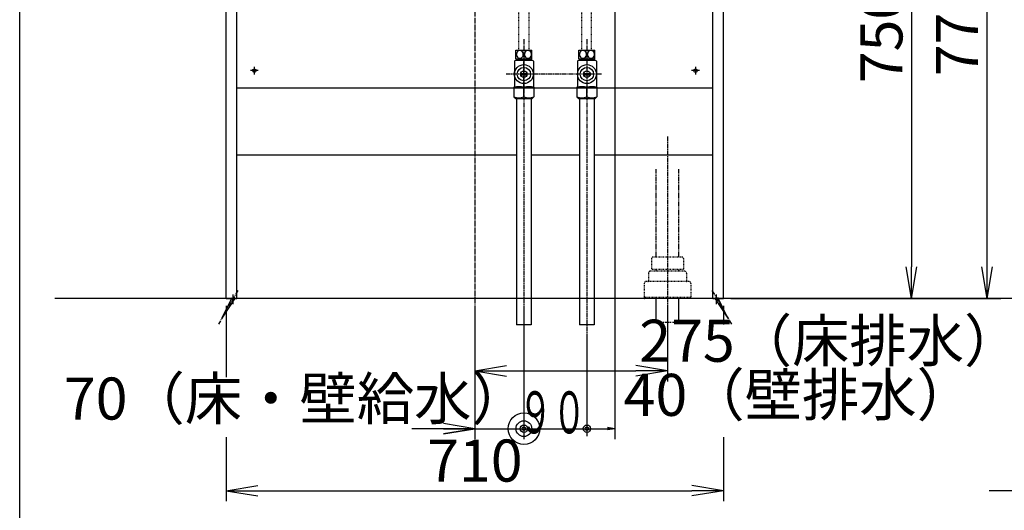
# Model space of a CAD drawing. Extents: x 270 to 3000, y 202 to 4328.
# Drawn here: x 270 to 1676, y 947 to 1647 of the extents above; entities that cross this region are included whole.
import ezdxf
from ezdxf.enums import TextEntityAlignment as Align

# ---------------------------------------------------------------- set-up
doc = ezdxf.new("R2010")
doc.units = 0
for name, pattern in [('EXLTYPE2', [2, 1, -1]), ('EXLTYPE3', [10, 7, -1, 1, -1]), ('EXLTYPE4', [12, 7, -1, 1, -1, 1, -1])]:
    doc.linetypes.add(name, pattern=pattern)
doc.layers.get('0').update_dxf_attribs({"linetype": 'CONTINUOUS'})
doc.layers.get('DEFPOINTS').update_dxf_attribs({"linetype": 'CONTINUOUS'})
for name, color, linetype in [('付属金具', 7, 'CONTINUOUS'), ('化粧台', 7, 'CONTINUOUS'), ('寸法', 7, 'CONTINUOUS'), ('枠_表', 7, 'CONTINUOUS')]:
    doc.layers.add(name, color=color, linetype=linetype)
doc.styles.add('EXCADDIM1', font='monotxt', dxfattribs={"width": 0.84, "bigfont": 'extfont'})
doc.styles.add('EXCADSTD', font='monotxt', dxfattribs={"bigfont": 'extfont'})
doc.styles.get("Standard").update_dxf_attribs({"font": 'monotxt', "bigfont": 'extfont'})
doc.dimstyles.new('ISO-25', dxfattribs={"dimtxt": 2.5, "dimasz": 2.5, "dimexe": 1.25, "dimexo": 0.625, "dimtad": 1, "dimtxsty": 'STANDARD', "dimcen": 2.5, "dimazin": 3, "dimtfac": 1, "dimtmove": 0, "dimatfit": 3})

# ---------------------------------------------------------------- blocks, each defined once
blk = doc.blocks.new('EX_BCIR')
at = {"color": 0, "linetype": 'CONTINUOUS'}
blk.add_line((0, 0), (-1, 0), dxfattribs=at)
for radius in [0.5, 0.25]:
    blk.add_circle((0, 0), radius, dxfattribs=at)
blk = doc.blocks.new('EX_NORM')
at = {"color": 0, "linetype": 'CONTINUOUS'}
for q in [(-1, 0.167), (-1, 0), (-1, -0.167)]:
    blk.add_line((0, 0), q, dxfattribs=at)
blk = doc.blocks.new('*D19')
at = {"layer": 'DEFPOINTS', "color": 0}
for p in [(1120, 1784.5), (1080, 1569.5), (1120, 1063.5)]:
    blk.add_point(p, dxfattribs=at)
at = {"layer": '寸法', "color": 3, "linetype": 'CONTINUOUS'}
for p, q in [((1120, 1774), (1120, 1048.5)), ((1090.5, 1063.5), (1109.5, 1063.5))]:
    blk.add_line(p, q, dxfattribs=at)
at = {"layer": '寸法', "color": 3, "xscale": 10.49999904632568, "yscale": 10.49999904632568, "zscale": 10.49999904632568, "rotation": 180}
blk.add_blockref('EX_BCIR', (1080, 1063.5), dxfattribs=at)
at = {"layer": '寸法', "color": 3, "xscale": 10.49999904632568, "yscale": 10.49999904632568, "zscale": 10.49999904632568}
blk.add_blockref('EX_NORM', (1120, 1063.5), dxfattribs=at)
at = {"layer": '寸法', "color": 2, "insert": (1382.5, 1104), "char_height": 60, "attachment_point": 5, "style": 'EXCADDIM1'}
blk.add_mtext('40（壁排水）', dxfattribs=at)
blk = doc.blocks.new('*D20')
at = {"layer": 'DEFPOINTS', "color": 0}
for p in [(920, 1249.5), (990, 1249.5), (990, 1063.5)]:
    blk.add_point(p, dxfattribs=at)
at = {"layer": '寸法', "color": 3, "linetype": 'CONTINUOUS'}
for p, q in [((920, 1239), (920, 1048.5)), ((990, 1239), (990, 1048.5)), ((875, 1063.5), (830, 1063.5)), ((920, 1063.5), (990, 1063.5)), ((1035, 1063.5), (1080, 1063.5))]:
    blk.add_line(p, q, dxfattribs=at)
at = {"layer": '寸法', "color": 3, "xscale": 44.99999618530273, "yscale": 44.99999618530273, "zscale": 44.99999618530273, "rotation": 180}
blk.add_blockref('EX_BCIR', (990, 1063.5), dxfattribs=at)
at = {"layer": '寸法', "color": 3, "xscale": 44.99999618530273, "yscale": 44.99999618530273, "zscale": 44.99999618530273}
blk.add_blockref('EX_NORM', (920, 1063.5), dxfattribs=at)
at = {"layer": '寸法', "color": 2, "insert": (665, 1098.7), "char_height": 60, "attachment_point": 5, "style": 'EXCADDIM1'}
blk.add_mtext('70（床・壁給水）', dxfattribs=at)
blk = doc.blocks.new('*D23')
at = {"layer": 'DEFPOINTS', "color": 0}
for p in [(920, 1249.5), (1195, 1249.5), (1195, 1146)]:
    blk.add_point(p, dxfattribs=at)
at = {"layer": '寸法', "color": 3, "linetype": 'CONTINUOUS'}
for p, q in [((920, 1239), (920, 1131)), ((1195, 1239), (1195, 1131)), ((965, 1146), (1150, 1146))]:
    blk.add_line(p, q, dxfattribs=at)
at = {"layer": '寸法', "color": 3, "xscale": 44.99999618530273, "yscale": 44.99999618530273, "zscale": 44.99999618530273, "rotation": 180}
blk.add_blockref('EX_NORM', (920, 1146), dxfattribs=at)
at = {"layer": '寸法', "color": 3, "xscale": 44.99999618530273, "yscale": 44.99999618530273, "zscale": 44.99999618530273}
blk.add_blockref('EX_NORM', (1195, 1146), dxfattribs=at)
at = {"layer": '寸法', "color": 2, "insert": (1427.5, 1181.2), "char_height": 60, "attachment_point": 5, "style": 'EXCADDIM1'}
blk.add_mtext('275（床排水）', dxfattribs=at)
blk = doc.blocks.new('*D31')
at = {"layer": 'DEFPOINTS', "color": 0}
for p in [(1651.5, 2019.5), (1651.5, 2019.5), (1275, 1249.5)]:
    blk.add_point(p, dxfattribs=at)
at = {"layer": '寸法', "color": 3, "linetype": 'CONTINUOUS'}
for p, q in [((1651.5, 1294.5), (1651.5, 1974.5)), ((1285.5, 1249.5), (1666.5, 1249.5))]:
    blk.add_line(p, q, dxfattribs=at)
at = {"layer": '寸法', "color": 3, "xscale": 44.99999618530273, "yscale": 44.99999618530273, "zscale": 44.99999618530273}
for p, rotation in [((1651.5, 2019.5), 90), ((1651.5, 1249.5), 270)]:
    blk.add_blockref('EX_NORM', p, dxfattribs=dict(at, rotation=rotation))
at = {"layer": '寸法', "color": 2, "insert": (1616.3, 1634.5), "char_height": 60, "attachment_point": 5, "rotation": 90, "style": 'EXCADDIM1'}
blk.add_mtext('770', dxfattribs=at)
blk = doc.blocks.new('*D32')
at = {"layer": 'DEFPOINTS', "color": 0}
for p in [(1291.9, 1999.5), (1275, 1249.5), (1543.5, 1249.5)]:
    blk.add_point(p, dxfattribs=at)
at = {"layer": '寸法', "color": 3, "linetype": 'CONTINUOUS'}
for p, q in [((1302.4, 1999.5), (1558.5, 1999.5)), ((1543.5, 1954.5), (1543.5, 1294.5)), ((1285.5, 1249.5), (1558.5, 1249.5))]:
    blk.add_line(p, q, dxfattribs=at)
at = {"layer": '寸法', "color": 3, "xscale": 44.99999618530273, "yscale": 44.99999618530273, "zscale": 44.99999618530273}
for p, rotation in [((1543.5, 1999.5), 90), ((1543.5, 1249.5), 270)]:
    blk.add_blockref('EX_NORM', p, dxfattribs=dict(at, rotation=rotation))
at = {"layer": '寸法', "color": 2, "insert": (1508.3, 1624.5), "char_height": 60, "attachment_point": 5, "rotation": 90, "style": 'EXCADDIM1'}
blk.add_mtext('750', dxfattribs=at)
blk = doc.blocks.new('*D35')
at = {"layer": 'DEFPOINTS', "color": 0}
for p in [(565, 1249.5), (1275, 1249.5), (1275, 975)]:
    blk.add_point(p, dxfattribs=at)
at = {"layer": '寸法', "color": 3, "linetype": 'CONTINUOUS'}
blk.add_line((610, 975), (1230, 975), dxfattribs=at)
at = {"layer": '寸法', "color": 3, "xscale": 44.99999618530273, "yscale": 44.99999618530273, "zscale": 44.99999618530273, "rotation": 180}
blk.add_blockref('EX_NORM', (565, 975), dxfattribs=at)
at = {"layer": '寸法', "color": 3, "xscale": 44.99999618530273, "yscale": 44.99999618530273, "zscale": 44.99999618530273}
blk.add_blockref('EX_NORM', (1275, 975), dxfattribs=at)
at = {"layer": '寸法', "color": 2, "insert": (920, 1010.2), "char_height": 60, "attachment_point": 5, "style": 'EXCADDIM1'}
blk.add_mtext('710', dxfattribs=at)

msp = doc.modelspace()

# ---------------------------------------------------------------- linework, layer by layer
at = {"layer": '付属金具', "color": 6, "linetype": 'CONTINUOUS'}
for p, q in [((978.5, 1591.5), (978.5, 1603.5)), ((978.5, 1603.5), (1001.5, 1603.5)), ((1001.5, 1591.5), (1001.5, 1603.5)), ((1068.5, 1591.5), (1068.5, 1603.5)), ((1068.5, 1603.5), (1091.5, 1603.5)), ((1091.5, 1591.5), (1091.5, 1603.5)), ((976.5, 1588), (977.5, 1589)), ((1002.5, 1589), (977.5, 1589)), ((978.5, 1591.5), (1001.5, 1591.5)), ((979.35, 1596.91), (979.35, 1598.09)), ((979.52, 1591.5), (979.52, 1589)), ((979.52, 1591.01), (1000.48, 1591.01)), ((979.52, 1589), (980.68, 1591.01)), ((980.68, 1591.5), (980.68, 1591.01)), ((989.15, 1596.91), (989.15, 1598.09)), ((990.85, 1596.91), (990.85, 1598.09)), ((999.32, 1591.5), (999.32, 1591.01)), ((1000.48, 1589), (999.32, 1591.01)), ((1000.48, 1591.5), (1000.48, 1589)), ((1000.65, 1596.91), (1000.65, 1598.09)), ((1003.5, 1588), (1002.5, 1589)), ((1066.5, 1588), (1067.5, 1589)), ((1092.5, 1589), (1067.5, 1589)), ((1068.5, 1591.5), (1091.5, 1591.5)), ((1069.35, 1596.91), (1069.35, 1598.09)), ((1069.52, 1591.5), (1069.52, 1589)), ((1069.52, 1591.01), (1090.48, 1591.01)), ((1069.52, 1589), (1070.68, 1591.01)), ((1070.68, 1591.5), (1070.68, 1591.01)), ((1079.15, 1596.91), (1079.15, 1598.09)), ((1080.85, 1596.91), (1080.85, 1598.09)), ((1089.32, 1591.5), (1089.32, 1591.01)), ((1090.48, 1589), (1089.32, 1591.01)), ((1090.48, 1591.5), (1090.48, 1589)), ((1090.65, 1596.91), (1090.65, 1598.09)), ((1093.5, 1588), (1092.5, 1589)), ((976.5, 1588), (976.5, 1551.52)), ((1003.5, 1588), (1003.5, 1551.52)), ((1066.5, 1588), (1066.5, 1551.52)), ((1093.5, 1588), (1093.5, 1551.52)), ((985.36, 1570.5), (994.64, 1570.5)), ((985.36, 1568.5), (994.64, 1568.5)), ((1075.36, 1570.5), (1084.64, 1570.5)), ((1075.36, 1568.5), (1084.64, 1568.5)), ((976.5, 1551.52), (975.75, 1550.77)), ((975.75, 1550.77), (975.75, 1537.2)), ((976.5, 1551.52), (1003.5, 1551.52)), ((990, 1537.2), (990, 1549.81)), ((1003.5, 1551.52), (1004.25, 1551.08)), ((1004.25, 1551.08), (1004.25, 1537.2)), ((1066.5, 1551.52), (1065.75, 1550.77)), ((1065.75, 1550.77), (1065.75, 1537.2)), ((1066.5, 1551.52), (1093.5, 1551.52)), ((1080, 1537.2), (1080, 1549.81)), ((1093.5, 1551.52), (1094.25, 1551.08)), ((1094.25, 1551.08), (1094.25, 1537.2)), ((975.75, 1537.2), (978.45, 1534.5)), ((978.45, 1534.5), (1001.55, 1534.5)), ((1004.25, 1537.2), (1001.55, 1534.5)), ((1065.75, 1537.2), (1068.45, 1534.5)), ((1068.45, 1534.5), (1091.55, 1534.5)), ((1094.25, 1537.2), (1091.55, 1534.5))]:
    msp.add_line(p, q, dxfattribs=at)
for centre, radius in [((990, 1569.5), 13.5), ((990, 1569.5), 9.5), ((1080, 1569.5), 13.5), ((1080, 1569.5), 9.5), ((990, 1569.5), 4.75), ((1080, 1569.5), 4.75)]:
    msp.add_circle(centre, radius, dxfattribs=at)
for centre, radius, start, end in [((984.25, 1598.09), 4.9, 0, 180), ((995.75, 1598.09), 4.9, 0, 180), ((1074.25, 1598.09), 4.9, 0, 180), ((1085.75, 1598.09), 4.9, 0, 180), ((984.25, 1596.91), 4.9, 180, 0), ((995.75, 1596.91), 4.9, 180, 0), ((1074.25, 1596.91), 4.9, 180, 0), ((1085.75, 1596.91), 4.9, 180, 0), ((982.87, 1535.76), 15.75, 63.11222, 116.88778), ((997.12, 1535.76), 15.75, 63.11222, 116.88778), ((1072.88, 1535.76), 15.75, 63.11222, 116.88778), ((1087.12, 1535.76), 15.75, 63.11222, 116.88778), ((982.87, 1551.28), 15.78, 243.16065, 296.83935), ((997.12, 1551.28), 15.78, 243.16065, 296.83935), ((1072.88, 1551.28), 15.78, 243.16065, 296.83935), ((1087.12, 1551.28), 15.78, 243.16065, 296.83935)]:
    msp.add_arc(centre, radius, start, end, dxfattribs=at)
at = {"layer": '化粧台', "color": 6, "linetype": 'EXLTYPE3'}
msp.add_line((920, 2059.5), (920, 1234.5), dxfattribs=at)
at = {"layer": '化粧台', "color": 7, "linetype": 'CONTINUOUS'}
msp.add_line((1729, 1249.5), (320, 1249.5), dxfattribs=at)
at = {"layer": '寸法', "color": 2, "linetype": 'CONTINUOUS'}
for p, q in [((565, 1249.5), (565, 1949.5)), ((580, 1249.5), (580, 1949.5)), ((1260, 1249.5), (1260, 1949.5)), ((1275, 1249.5), (1275, 1949.5)), ((580, 1454.5), (979.5, 1454.5)), ((1000.5, 1454.5), (1069.5, 1454.5)), ((1090.5, 1454.5), (1260, 1454.5)), ((565, 1249.5), (580, 1249.5)), ((580, 1249.5), (565, 1249.5)), ((1260, 1249.5), (1275, 1249.5))]:
    msp.add_line(p, q, dxfattribs=at)
at = {"layer": '寸法', "color": 6, "linetype": 'EXLTYPE2'}
for p, q in [((982.55, 1603.5), (982.55, 1849.5)), ((997.47, 1603.5), (997.47, 1849.5)), ((1086.45, 1603.5), (1086.45, 1814.25)), ((1072.5, 1603.5), (1072.5, 1804.05))]:
    msp.add_line(p, q, dxfattribs=at)
at = {"layer": '寸法', "color": 6, "linetype": 'EXLTYPE3'}
for p, q in [((990, 1619.2), (990, 1196.5)), ((1080, 1619.2), (1080, 1196.5)), ((990, 1549.5), (990, 1591.5)), ((1080, 1591.5), (1080, 1549.5)), ((1101, 1569.5), (964.5, 1569.5)), ((581.55, 1260.84), (553.8, 1212.78)), ((581.55, 1260.84), (553.8, 1212.78)), ((581.55, 1260.84), (553.8, 1212.78)), ((581.55, 1260.84), (553.8, 1212.78)), ((581.55, 1260.84), (553.8, 1212.78)), ((581.55, 1260.84), (553.8, 1212.78)), ((581.55, 1260.84), (553.8, 1212.78)), ((581.55, 1260.84), (553.8, 1212.78)), ((581.55, 1260.84), (553.8, 1212.78)), ((581.55, 1260.84), (553.8, 1212.78)), ((581.55, 1260.84), (553.8, 1212.78)), ((581.55, 1260.84), (553.8, 1212.78)), ((581.55, 1260.84), (553.8, 1212.78)), ((581.55, 1260.84), (553.8, 1212.78)), ((581.55, 1260.84), (553.8, 1212.78)), ((581.55, 1260.84), (553.8, 1212.78)), ((581.55, 1260.84), (553.8, 1212.78)), ((581.55, 1260.84), (553.8, 1212.78)), ((581.55, 1260.84), (553.8, 1212.78)), ((581.55, 1260.84), (553.8, 1212.78)), ((581.55, 1260.84), (553.8, 1212.78)), ((581.55, 1260.84), (553.8, 1212.78)), ((581.55, 1260.84), (553.8, 1212.78)), ((581.55, 1260.84), (553.8, 1212.78)), ((581.55, 1260.84), (553.8, 1212.78)), ((581.55, 1260.84), (553.8, 1212.78)), ((581.55, 1260.84), (553.8, 1212.78)), ((581.55, 1260.84), (553.8, 1212.78)), ((581.55, 1260.84), (553.8, 1212.78)), ((581.55, 1260.84), (553.8, 1212.78)), ((581.55, 1260.84), (553.8, 1212.78)), ((581.55, 1260.84), (553.8, 1212.78)), ((581.55, 1260.84), (553.8, 1212.78)), ((581.55, 1260.84), (553.8, 1212.78)), ((581.55, 1260.84), (553.8, 1212.78)), ((581.55, 1260.84), (553.8, 1212.78)), ((581.55, 1260.84), (553.8, 1212.78)), ((581.55, 1260.84), (553.8, 1212.78)), ((581.55, 1260.84), (553.8, 1212.78)), ((581.55, 1260.84), (553.8, 1212.78)), ((581.55, 1260.84), (553.8, 1212.78)), ((581.55, 1260.84), (553.8, 1212.78)), ((581.55, 1260.84), (553.8, 1212.78)), ((581.55, 1260.84), (553.8, 1212.78)), ((581.55, 1260.84), (553.8, 1212.78)), ((581.55, 1260.84), (553.8, 1212.78)), ((581.55, 1260.84), (553.8, 1212.78)), ((581.55, 1260.84), (553.8, 1212.78)), ((581.55, 1260.84), (553.8, 1212.78)), ((581.55, 1260.84), (553.8, 1212.78)), ((581.55, 1260.84), (553.8, 1212.78)), ((581.55, 1260.84), (553.8, 1212.78)), ((581.55, 1260.84), (553.8, 1212.78)), ((581.55, 1260.84), (553.8, 1212.78)), ((581.55, 1260.84), (553.8, 1212.78)), ((581.55, 1260.84), (553.8, 1212.78)), ((581.55, 1260.84), (553.8, 1212.78)), ((581.55, 1260.84), (553.8, 1212.78)), ((581.55, 1260.84), (553.8, 1212.78)), ((581.55, 1260.84), (553.8, 1212.78)), ((581.55, 1260.84), (553.8, 1212.78)), ((1258.45, 1260.84), (1286.2, 1212.78)), ((1258.45, 1260.84), (1286.2, 1212.78)), ((1258.45, 1260.84), (1286.2, 1212.78)), ((1258.45, 1260.84), (1286.2, 1212.78)), ((1258.45, 1260.84), (1286.2, 1212.78)), ((1258.45, 1260.84), (1286.2, 1212.78)), ((1258.45, 1260.84), (1286.2, 1212.78)), ((1258.45, 1260.84), (1286.2, 1212.78)), ((1258.45, 1260.84), (1286.2, 1212.78)), ((1258.45, 1260.84), (1286.2, 1212.78)), ((1258.45, 1260.84), (1286.2, 1212.78)), ((1258.45, 1260.84), (1286.2, 1212.78)), ((1258.45, 1260.84), (1286.2, 1212.78)), ((1258.45, 1260.84), (1286.2, 1212.78)), ((1258.45, 1260.84), (1286.2, 1212.78)), ((1258.45, 1260.84), (1286.2, 1212.78)), ((1258.45, 1260.84), (1286.2, 1212.78)), ((1258.45, 1260.84), (1286.2, 1212.78)), ((1258.45, 1260.84), (1286.2, 1212.78)), ((1258.45, 1260.84), (1286.2, 1212.78)), ((1258.45, 1260.84), (1286.2, 1212.78)), ((1258.45, 1260.84), (1286.2, 1212.78)), ((1258.45, 1260.84), (1286.2, 1212.78)), ((1258.45, 1260.84), (1286.2, 1212.78)), ((1258.45, 1260.84), (1286.2, 1212.78)), ((1258.45, 1260.84), (1286.2, 1212.78)), ((1258.45, 1260.84), (1286.2, 1212.78)), ((1258.45, 1260.84), (1286.2, 1212.78)), ((1258.45, 1260.84), (1286.2, 1212.78)), ((1258.45, 1260.84), (1286.2, 1212.78)), ((1258.45, 1260.84), (1286.2, 1212.78)), ((1258.45, 1260.84), (1286.2, 1212.78)), ((1258.45, 1260.84), (1286.2, 1212.78)), ((1258.45, 1260.84), (1286.2, 1212.78)), ((1258.45, 1260.84), (1286.2, 1212.78)), ((1258.45, 1260.84), (1286.2, 1212.78)), ((1258.45, 1260.84), (1286.2, 1212.78)), ((1258.45, 1260.84), (1286.2, 1212.78)), ((1258.45, 1260.84), (1286.2, 1212.78)), ((1258.45, 1260.84), (1286.2, 1212.78)), ((1258.45, 1260.84), (1286.2, 1212.78)), ((1258.45, 1260.84), (1286.2, 1212.78)), ((1258.45, 1260.84), (1286.2, 1212.78)), ((1258.45, 1260.84), (1286.2, 1212.78)), ((1258.45, 1260.84), (1286.2, 1212.78)), ((1258.45, 1260.84), (1286.2, 1212.78)), ((1258.45, 1260.84), (1286.2, 1212.78)), ((1258.45, 1260.84), (1286.2, 1212.78)), ((1258.45, 1260.84), (1286.2, 1212.78)), ((1258.45, 1260.84), (1286.2, 1212.78)), ((1258.45, 1260.84), (1286.2, 1212.78)), ((1258.45, 1260.84), (1286.2, 1212.78)), ((1258.45, 1260.84), (1286.2, 1212.78)), ((1258.45, 1260.84), (1286.2, 1212.78)), ((1258.45, 1260.84), (1286.2, 1212.78)), ((1258.45, 1260.84), (1286.2, 1212.78)), ((1258.45, 1260.84), (1286.2, 1212.78)), ((1258.45, 1260.84), (1286.2, 1212.78)), ((1258.45, 1260.84), (1286.2, 1212.78)), ((1258.45, 1260.84), (1286.2, 1212.78)), ((1258.45, 1260.84), (1286.2, 1212.78))]:
    msp.add_line(p, q, dxfattribs=at)
at = {"layer": '寸法', "color": 6, "linetype": 'CONTINUOUS'}
for p, q in [((605, 1580), (605, 1569)), ((1235, 1580), (1235, 1569)), ((610.5, 1574.5), (599.5, 1574.5)), ((1240.5, 1574.5), (1229.5, 1574.5)), ((1260, 1549.5), (580, 1549.5)), ((979.5, 1534.5), (979.5, 1211.5)), ((1000.5, 1534.5), (1000.5, 1211.5)), ((1069.5, 1534.5), (1069.5, 1211.5)), ((1090.5, 1534.5), (1090.5, 1211.5)), ((575, 1241.4), (575, 1255.05)), ((1265, 1241.4), (1265, 1255.05)), ((558.8, 1221.44), (573.32, 1250.59)), ((558.8, 1221.44), (573.32, 1250.59)), ((558.8, 1221.44), (573.32, 1250.59)), ((558.8, 1221.44), (573.32, 1250.59)), ((558.8, 1221.44), (573.32, 1250.59)), ((558.8, 1221.44), (573.32, 1250.59)), ((558.8, 1221.44), (573.32, 1250.59)), ((558.8, 1221.44), (573.32, 1250.59)), ((558.8, 1221.44), (573.32, 1250.59)), ((558.8, 1221.44), (573.32, 1250.59)), ((558.8, 1221.44), (573.32, 1250.59)), ((558.8, 1221.44), (573.32, 1250.59)), ((558.8, 1221.44), (573.32, 1250.59)), ((558.8, 1221.44), (573.32, 1250.59)), ((558.8, 1221.44), (573.32, 1250.59)), ((558.8, 1221.44), (573.32, 1250.59)), ((558.8, 1221.44), (573.32, 1250.59)), ((558.8, 1221.44), (573.32, 1250.59)), ((558.8, 1221.44), (573.32, 1250.59)), ((558.8, 1221.44), (573.32, 1250.59)), ((558.8, 1221.44), (573.32, 1250.59)), ((558.8, 1221.44), (573.32, 1250.59)), ((558.8, 1221.44), (573.32, 1250.59)), ((558.8, 1221.44), (573.32, 1250.59)), ((558.8, 1221.44), (573.32, 1250.59)), ((558.8, 1221.44), (573.32, 1250.59)), ((558.8, 1221.44), (573.32, 1250.59)), ((558.8, 1221.44), (573.32, 1250.59)), ((558.8, 1221.44), (573.32, 1250.59)), ((558.8, 1221.44), (573.32, 1250.59)), ((558.8, 1221.44), (573.32, 1250.59)), ((558.8, 1221.44), (573.32, 1250.59)), ((558.8, 1221.44), (573.32, 1250.59)), ((558.8, 1221.44), (573.32, 1250.59)), ((558.8, 1221.44), (573.32, 1250.59)), ((558.8, 1221.44), (573.32, 1250.59)), ((558.8, 1221.44), (573.32, 1250.59)), ((558.8, 1221.44), (573.32, 1250.59)), ((558.8, 1221.44), (573.32, 1250.59)), ((558.8, 1221.44), (573.32, 1250.59)), ((558.8, 1221.44), (573.32, 1250.59)), ((558.8, 1221.44), (573.32, 1250.59)), ((558.8, 1221.44), (573.32, 1250.59)), ((558.8, 1221.44), (573.32, 1250.59)), ((558.8, 1221.44), (573.32, 1250.59)), ((558.8, 1221.44), (573.32, 1250.59)), ((558.8, 1221.44), (573.32, 1250.59)), ((558.8, 1221.44), (573.32, 1250.59)), ((558.8, 1221.44), (573.32, 1250.59)), ((558.8, 1221.44), (573.32, 1250.59)), ((558.8, 1221.44), (573.32, 1250.59)), ((558.8, 1221.44), (573.32, 1250.59)), ((558.8, 1221.44), (573.32, 1250.59)), ((558.8, 1221.44), (573.32, 1250.59)), ((558.8, 1221.44), (573.32, 1250.59)), ((558.8, 1221.44), (573.32, 1250.59)), ((558.8, 1221.44), (573.32, 1250.59)), ((558.8, 1221.44), (573.32, 1250.59)), ((558.8, 1221.44), (573.32, 1250.59)), ((558.8, 1221.44), (573.32, 1250.59)), ((558.8, 1221.44), (573.32, 1250.59)), ((576.78, 1248.59), (558.8, 1221.44)), ((576.78, 1248.59), (558.8, 1221.44)), ((576.78, 1248.59), (558.8, 1221.44)), ((576.78, 1248.59), (558.8, 1221.44)), ((576.78, 1248.59), (558.8, 1221.44)), ((576.78, 1248.59), (558.8, 1221.44)), ((576.78, 1248.59), (558.8, 1221.44)), ((576.78, 1248.59), (558.8, 1221.44)), ((576.78, 1248.59), (558.8, 1221.44)), ((576.78, 1248.59), (558.8, 1221.44)), ((576.78, 1248.59), (558.8, 1221.44)), ((576.78, 1248.59), (558.8, 1221.44)), ((576.78, 1248.59), (558.8, 1221.44)), ((576.78, 1248.59), (558.8, 1221.44)), ((576.78, 1248.59), (558.8, 1221.44)), ((576.78, 1248.59), (558.8, 1221.44)), ((576.78, 1248.59), (558.8, 1221.44)), ((576.78, 1248.59), (558.8, 1221.44)), ((576.78, 1248.59), (558.8, 1221.44)), ((576.78, 1248.59), (558.8, 1221.44)), ((576.78, 1248.59), (558.8, 1221.44)), ((576.78, 1248.59), (558.8, 1221.44)), ((576.78, 1248.59), (558.8, 1221.44)), ((576.78, 1248.59), (558.8, 1221.44)), ((576.78, 1248.59), (558.8, 1221.44)), ((576.78, 1248.59), (558.8, 1221.44)), ((576.78, 1248.59), (558.8, 1221.44)), ((576.78, 1248.59), (558.8, 1221.44)), ((576.78, 1248.59), (558.8, 1221.44)), ((576.78, 1248.59), (558.8, 1221.44)), ((576.78, 1248.59), (558.8, 1221.44)), ((576.78, 1248.59), (558.8, 1221.44)), ((576.78, 1248.59), (558.8, 1221.44)), ((576.78, 1248.59), (558.8, 1221.44)), ((576.78, 1248.59), (558.8, 1221.44)), ((576.78, 1248.59), (558.8, 1221.44)), ((576.78, 1248.59), (558.8, 1221.44)), ((576.78, 1248.59), (558.8, 1221.44)), ((576.78, 1248.59), (558.8, 1221.44)), ((576.78, 1248.59), (558.8, 1221.44)), ((576.78, 1248.59), (558.8, 1221.44)), ((576.78, 1248.59), (558.8, 1221.44)), ((576.78, 1248.59), (558.8, 1221.44)), ((576.78, 1248.59), (558.8, 1221.44)), ((576.78, 1248.59), (558.8, 1221.44)), ((576.78, 1248.59), (558.8, 1221.44)), ((576.78, 1248.59), (558.8, 1221.44)), ((576.78, 1248.59), (558.8, 1221.44)), ((576.78, 1248.59), (558.8, 1221.44)), ((576.78, 1248.59), (558.8, 1221.44)), ((576.78, 1248.59), (558.8, 1221.44)), ((576.78, 1248.59), (558.8, 1221.44)), ((576.78, 1248.59), (558.8, 1221.44)), ((576.78, 1248.59), (558.8, 1221.44)), ((576.78, 1248.59), (558.8, 1221.44)), ((576.78, 1248.59), (558.8, 1221.44)), ((576.78, 1248.59), (558.8, 1221.44)), ((576.78, 1248.59), (558.8, 1221.44)), ((576.78, 1248.59), (558.8, 1221.44)), ((576.78, 1248.59), (558.8, 1221.44)), ((576.78, 1248.59), (558.8, 1221.44)), ((1179, 1215.5), (1179, 1249.5)), ((1211, 1215.5), (1211, 1249.5)), ((1263.22, 1248.59), (1281.2, 1221.44)), ((1263.22, 1248.59), (1281.2, 1221.44)), ((1263.22, 1248.59), (1281.2, 1221.44)), ((1263.22, 1248.59), (1281.2, 1221.44)), ((1263.22, 1248.59), (1281.2, 1221.44)), ((1263.22, 1248.59), (1281.2, 1221.44)), ((1263.22, 1248.59), (1281.2, 1221.44)), ((1263.22, 1248.59), (1281.2, 1221.44)), ((1263.22, 1248.59), (1281.2, 1221.44)), ((1263.22, 1248.59), (1281.2, 1221.44)), ((1263.22, 1248.59), (1281.2, 1221.44)), ((1263.22, 1248.59), (1281.2, 1221.44)), ((1263.22, 1248.59), (1281.2, 1221.44)), ((1263.22, 1248.59), (1281.2, 1221.44)), ((1263.22, 1248.59), (1281.2, 1221.44)), ((1263.22, 1248.59), (1281.2, 1221.44)), ((1263.22, 1248.59), (1281.2, 1221.44)), ((1263.22, 1248.59), (1281.2, 1221.44)), ((1263.22, 1248.59), (1281.2, 1221.44)), ((1263.22, 1248.59), (1281.2, 1221.44)), ((1263.22, 1248.59), (1281.2, 1221.44)), ((1263.22, 1248.59), (1281.2, 1221.44)), ((1263.22, 1248.59), (1281.2, 1221.44)), ((1263.22, 1248.59), (1281.2, 1221.44)), ((1263.22, 1248.59), (1281.2, 1221.44)), ((1263.22, 1248.59), (1281.2, 1221.44)), ((1263.22, 1248.59), (1281.2, 1221.44)), ((1263.22, 1248.59), (1281.2, 1221.44)), ((1263.22, 1248.59), (1281.2, 1221.44)), ((1263.22, 1248.59), (1281.2, 1221.44)), ((1263.22, 1248.59), (1281.2, 1221.44)), ((1263.22, 1248.59), (1281.2, 1221.44)), ((1263.22, 1248.59), (1281.2, 1221.44)), ((1263.22, 1248.59), (1281.2, 1221.44)), ((1263.22, 1248.59), (1281.2, 1221.44)), ((1263.22, 1248.59), (1281.2, 1221.44)), ((1263.22, 1248.59), (1281.2, 1221.44)), ((1263.22, 1248.59), (1281.2, 1221.44)), ((1263.22, 1248.59), (1281.2, 1221.44)), ((1263.22, 1248.59), (1281.2, 1221.44)), ((1263.22, 1248.59), (1281.2, 1221.44)), ((1263.22, 1248.59), (1281.2, 1221.44)), ((1263.22, 1248.59), (1281.2, 1221.44)), ((1263.22, 1248.59), (1281.2, 1221.44)), ((1263.22, 1248.59), (1281.2, 1221.44)), ((1263.22, 1248.59), (1281.2, 1221.44)), ((1263.22, 1248.59), (1281.2, 1221.44)), ((1263.22, 1248.59), (1281.2, 1221.44)), ((1263.22, 1248.59), (1281.2, 1221.44)), ((1263.22, 1248.59), (1281.2, 1221.44)), ((1263.22, 1248.59), (1281.2, 1221.44)), ((1263.22, 1248.59), (1281.2, 1221.44)), ((1263.22, 1248.59), (1281.2, 1221.44)), ((1263.22, 1248.59), (1281.2, 1221.44)), ((1263.22, 1248.59), (1281.2, 1221.44)), ((1263.22, 1248.59), (1281.2, 1221.44)), ((1263.22, 1248.59), (1281.2, 1221.44)), ((1263.22, 1248.59), (1281.2, 1221.44)), ((1263.22, 1248.59), (1281.2, 1221.44)), ((1263.22, 1248.59), (1281.2, 1221.44)), ((1263.22, 1248.59), (1281.2, 1221.44)), ((1281.2, 1221.44), (1266.68, 1250.59)), ((1281.2, 1221.44), (1266.68, 1250.59)), ((1281.2, 1221.44), (1266.68, 1250.59)), ((1281.2, 1221.44), (1266.68, 1250.59)), ((1281.2, 1221.44), (1266.68, 1250.59)), ((1281.2, 1221.44), (1266.68, 1250.59)), ((1281.2, 1221.44), (1266.68, 1250.59)), ((1281.2, 1221.44), (1266.68, 1250.59)), ((1281.2, 1221.44), (1266.68, 1250.59)), ((1281.2, 1221.44), (1266.68, 1250.59)), ((1281.2, 1221.44), (1266.68, 1250.59)), ((1281.2, 1221.44), (1266.68, 1250.59)), ((1281.2, 1221.44), (1266.68, 1250.59)), ((1281.2, 1221.44), (1266.68, 1250.59)), ((1281.2, 1221.44), (1266.68, 1250.59)), ((1281.2, 1221.44), (1266.68, 1250.59)), ((1281.2, 1221.44), (1266.68, 1250.59)), ((1281.2, 1221.44), (1266.68, 1250.59)), ((1281.2, 1221.44), (1266.68, 1250.59)), ((1281.2, 1221.44), (1266.68, 1250.59)), ((1281.2, 1221.44), (1266.68, 1250.59)), ((1281.2, 1221.44), (1266.68, 1250.59)), ((1281.2, 1221.44), (1266.68, 1250.59)), ((1281.2, 1221.44), (1266.68, 1250.59)), ((1281.2, 1221.44), (1266.68, 1250.59)), ((1281.2, 1221.44), (1266.68, 1250.59)), ((1281.2, 1221.44), (1266.68, 1250.59)), ((1281.2, 1221.44), (1266.68, 1250.59)), ((1281.2, 1221.44), (1266.68, 1250.59)), ((1281.2, 1221.44), (1266.68, 1250.59)), ((1281.2, 1221.44), (1266.68, 1250.59)), ((1281.2, 1221.44), (1266.68, 1250.59)), ((1281.2, 1221.44), (1266.68, 1250.59)), ((1281.2, 1221.44), (1266.68, 1250.59)), ((1281.2, 1221.44), (1266.68, 1250.59)), ((1281.2, 1221.44), (1266.68, 1250.59)), ((1281.2, 1221.44), (1266.68, 1250.59)), ((1281.2, 1221.44), (1266.68, 1250.59)), ((1281.2, 1221.44), (1266.68, 1250.59)), ((1281.2, 1221.44), (1266.68, 1250.59)), ((1281.2, 1221.44), (1266.68, 1250.59)), ((1281.2, 1221.44), (1266.68, 1250.59)), ((1281.2, 1221.44), (1266.68, 1250.59)), ((1281.2, 1221.44), (1266.68, 1250.59)), ((1281.2, 1221.44), (1266.68, 1250.59)), ((1281.2, 1221.44), (1266.68, 1250.59)), ((1281.2, 1221.44), (1266.68, 1250.59)), ((1281.2, 1221.44), (1266.68, 1250.59)), ((1281.2, 1221.44), (1266.68, 1250.59)), ((1281.2, 1221.44), (1266.68, 1250.59)), ((1281.2, 1221.44), (1266.68, 1250.59)), ((1281.2, 1221.44), (1266.68, 1250.59)), ((1281.2, 1221.44), (1266.68, 1250.59)), ((1281.2, 1221.44), (1266.68, 1250.59)), ((1281.2, 1221.44), (1266.68, 1250.59)), ((1281.2, 1221.44), (1266.68, 1250.59)), ((1281.2, 1221.44), (1266.68, 1250.59)), ((1281.2, 1221.44), (1266.68, 1250.59)), ((1281.2, 1221.44), (1266.68, 1250.59)), ((1281.2, 1221.44), (1266.68, 1250.59)), ((1281.2, 1221.44), (1266.68, 1250.59)), ((1000.5, 1211.5), (979.5, 1211.5)), ((1090.5, 1211.5), (1069.5, 1211.5))]:
    msp.add_line(p, q, dxfattribs=at)
at = {"layer": '寸法', "color": 3, "linetype": 'EXLTYPE3'}
msp.add_line((1195, 1480.5), (1195, 1200.5), dxfattribs=at)
at = {"layer": '寸法', "color": 3, "linetype": 'EXLTYPE4'}
for p, q in [((1179, 1308.35), (1179, 1434)), ((1211, 1308.35), (1211, 1434)), ((1179, 1288.5), (1179, 1290.55)), ((1211, 1288.5), (1211, 1290.55)), ((1179, 1215.5), (1179, 1250.5)), ((1211, 1215.5), (1211, 1250.5)), ((1179, 1215.5), (1211, 1215.5))]:
    msp.add_line(p, q, dxfattribs=at)
at = {"layer": '寸法', "color": 3, "linetype": 'EXLTYPE2'}
for p, q in [((1216, 1308.35), (1174, 1308.35)), ((1172, 1306.35), (1172, 1290.55)), ((1218, 1306.35), (1218, 1290.55)), ((1168, 1285.5), (1168, 1274.5)), ((1219, 1288.5), (1171, 1288.5)), ((1218, 1290.55), (1172, 1290.55)), ((1222, 1285.5), (1222, 1274.5)), ((1161.5, 1270.5), (1161.5, 1251)), ((1225.5, 1273.5), (1164.5, 1273.5)), ((1228.5, 1270.5), (1228.5, 1251)), ((1228, 1250.5), (1162, 1250.5)), ((1228, 1249.5), (1162, 1249.5))]:
    msp.add_line(p, q, dxfattribs=at)
at = {"layer": '寸法', "color": 3, "linetype": 'CONTINUOUS'}
for p, q in [((565, 1239), (565, 1137)), ((920, 1239), (920, 1048.5)), ((1275, 1239), (1275, 1212)), ((1285.5, 1249.5), (1455, 1249.5)), ((1285.5, 1249.5), (1552.5, 1249.5)), ((1629, 1249.5), (1602, 1249.5)), ((1659, 1249.5), (1671, 1249.5)), ((990, 1211.5), (990, 1048.5)), ((1080, 1196.5), (1080, 1053)), ((920, 1063.5), (875, 1071)), ((875, 1063.5), (990, 1063.5)), ((875, 1056), (920, 1063.5)), ((565, 1051.5), (565, 960)), ((1275, 1051.5), (1275, 960))]:
    msp.add_line(p, q, dxfattribs=at)
at = {"layer": '寸法', "color": 6, "linetype": 'CONTINUOUS'}
for centre in [(605, 1574.5), (1235, 1574.5)]:
    msp.add_circle(centre, 2.5, dxfattribs=at)
at = {"layer": '寸法', "color": 3, "linetype": 'CONTINUOUS'}
for radius in [5.25, 2.62]:
    msp.add_circle((990, 1063.5), radius, dxfattribs=at)
at = {"layer": '寸法', "color": 3, "linetype": 'EXLTYPE2'}
for centre, radius, start, end in [((1174, 1306.35), 2, 90, 179.99999), ((1216, 1306.35), 2, 0.00001, 90), ((1171, 1285.5), 3, 90, 180.00001), ((1219, 1285.5), 3, 359.99999, 90), ((1164.5, 1270.5), 3, 90, 180.00001), ((1167, 1274.5), 1, 270, 0), ((1223, 1274.5), 1, 180, 270), ((1225.5, 1270.5), 3, 359.99999, 90), ((1162, 1251), 0.5, 180, 270), ((1162, 1250), 0.5, 180, 270), ((1228, 1251), 0.5, 270, 0), ((1228, 1250), 0.5, 270, 0)]:
    msp.add_arc(centre, radius, start, end, dxfattribs=at)
at = {"layer": '枠_表', "color": 7, "linetype": 'CONTINUOUS'}
msp.add_line((270, 202.5), (270, 4327.5), dxfattribs=at)

# ---------------------------------------------------------------- texts
at = {"layer": '寸法', "color": 2, "linetype": 'CONTINUOUS', "style": 'EXCADSTD', "width": 1.020759}
msp.add_text('９０', height=60, dxfattribs=at).set_placement((982.5, 1056.75), (1078.74, 1056.75), align=Align.FIT)

# ---------------------------------------------------------------- dimensions: what is measured, and where the dimension line sits
at = {"layer": '寸法', "color": 3, "linetype": 'CONTINUOUS'}
for base, p1, p2, override, picture, middle in [((1651.5, 2019.5), (1275, 1249.5), (1651.5, 2019.5), {"dimtxt": 59.999996, "dimasz": 44.999996, "dimexe": 15, "dimexo": 10.5, "dimgap": 0, "dimtad": 1, "dimjust": 0, "dimtih": 0, "dimtoh": 0, "dimdec": 1, "dimzin": 8, "dimlunit": 2, "dimtxsty": 'EXCADDIM1', "dimblk1": 'EX_NORM', "dimblk2": 'EX_NORM', "dimsah": 1, "dimse1": 0, "dimse2": 1, "dimclrd": 3, "dimclre": 3, "dimclrt": 2, "dimtmove": 2}, '*D31', (1616.25, 1634.5)), ((1543.5, 1249.5), (1291.86, 1999.5), (1275, 1249.5), {"dimtxt": 59.999996, "dimasz": 44.999996, "dimexe": 15, "dimexo": 10.5, "dimgap": 0, "dimtad": 1, "dimjust": 0, "dimtih": 0, "dimtoh": 0, "dimdec": 1, "dimzin": 8, "dimlunit": 2, "dimtxsty": 'EXCADDIM1', "dimblk1": 'EX_NORM', "dimblk2": 'EX_NORM', "dimsah": 1, "dimse1": 0, "dimse2": 0, "dimclrd": 3, "dimclre": 3, "dimclrt": 2, "dimtmove": 2}, '*D32', (1508.25, 1624.5))]:
    dim = msp.add_linear_dim(base=base, p1=p1, p2=p2, angle=90, dimstyle='ISO-25', override=override, dxfattribs=at)
    dim.commit()
    dim.dimension.update_dxf_attribs({"geometry": picture, "text_midpoint": middle, "dimtype": 160})
for base, p1, p2, text, override, picture, middle in [((1120, 1063.5), (1080, 1569.5), (1120, 1784.5), '40（壁排水）', {"dimtxt": 59.999996, "dimasz": 10.499999, "dimexe": 15, "dimexo": 10.5, "dimgap": 0, "dimtad": 1, "dimjust": 0, "dimtih": 0, "dimtoh": 0, "dimdec": 1, "dimzin": 8, "dimlunit": 2, "dimtxsty": 'EXCADDIM1', "dimblk1": 'EX_BCIR', "dimblk2": 'EX_NORM', "dimsah": 1, "dimse1": 1, "dimse2": 0, "dimclrd": 3, "dimclre": 3, "dimclrt": 2, "dimtmove": 2}, '*D19', (1382.5, 1104)), ((990, 1063.5), (920, 1249.5), (990, 1249.5), '70（床・壁給水）', {"dimtxt": 59.999996, "dimasz": 44.999996, "dimexe": 15, "dimexo": 10.5, "dimgap": 0, "dimtad": 1, "dimjust": 1, "dimtih": 0, "dimtoh": 0, "dimdec": 1, "dimzin": 8, "dimlunit": 2, "dimtxsty": 'EXCADDIM1', "dimblk1": 'EX_NORM', "dimblk2": 'EX_BCIR', "dimsah": 1, "dimse1": 0, "dimse2": 0, "dimclrd": 3, "dimclre": 3, "dimclrt": 2, "dimtmove": 2}, '*D20', (665, 1098.75)), ((1195, 1146), (920, 1249.5), (1195, 1249.5), '275（床排水）', {"dimtxt": 59.999996, "dimasz": 44.999996, "dimexe": 15, "dimexo": 10.5, "dimgap": 0, "dimtad": 1, "dimjust": 2, "dimtih": 0, "dimtoh": 0, "dimdec": 1, "dimzin": 8, "dimlunit": 2, "dimtxsty": 'EXCADDIM1', "dimblk1": 'EX_NORM', "dimblk2": 'EX_NORM', "dimsah": 1, "dimse1": 0, "dimse2": 0, "dimclrd": 3, "dimclre": 3, "dimclrt": 2, "dimtmove": 2}, '*D23', (1427.5, 1181.25))]:
    dim = msp.add_linear_dim(base=base, p1=p1, p2=p2, text=text, dimstyle='ISO-25', override=override, dxfattribs=at)
    dim.commit()
    dim.dimension.update_dxf_attribs({"geometry": picture, "text_midpoint": middle, "dimtype": 160})
dim = msp.add_linear_dim(base=(1275, 975), p1=(565, 1249.5), p2=(1275, 1249.5), dimstyle='ISO-25', override={"dimtxt": 59.999996, "dimasz": 44.999996, "dimexe": 0, "dimexo": 0, "dimgap": 0, "dimtad": 1, "dimjust": 0, "dimtih": 0, "dimtoh": 0, "dimdec": 1, "dimzin": 8, "dimlunit": 2, "dimtxsty": 'EXCADDIM1', "dimblk1": 'EX_NORM', "dimblk2": 'EX_NORM', "dimsah": 1, "dimse1": 1, "dimse2": 1, "dimclrd": 3, "dimclre": 3, "dimclrt": 2, "dimtmove": 2}, dxfattribs=at)
dim.commit()
dim.dimension.update_dxf_attribs({"geometry": '*D35', "text_midpoint": (920, 1010.25), "dimtype": 160})

# ---------------------------------------------------------------- leaders
msp.add_leader([(2389, 1249.5), (2116.5, 975), (1654.5, 975)], dimstyle='ISO-25', override={"dimasz": 45, "dimldrblk": 'EX_NORM'}, dxfattribs=at)

doc.saveas('drawing.dxf')
